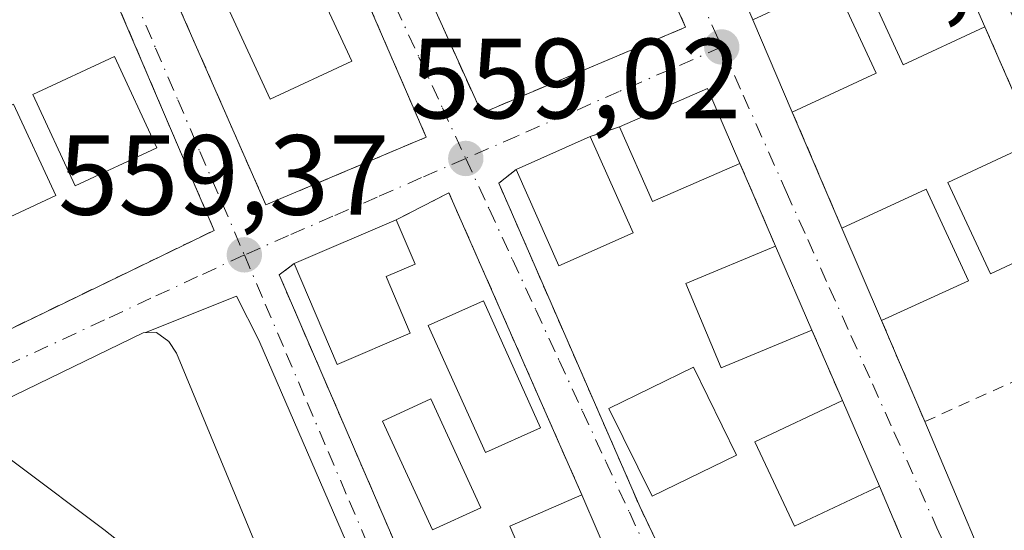
# Model space of a CAD drawing. Units: metres. Extents: x 576825 to 580269, y 4721916 to 4724270.
# Drawn here: x 577214 to 577301, y 4722241 to 4722286 of the extents above; entities that cross this region are included whole.
import ezdxf

# ---------------------------------------------------------------- set-up
doc = ezdxf.new("R2010")
doc.units = ezdxf.units.M
doc.header["$MEASUREMENT"] = 0
doc.linetypes.add('DGN Style 2', pattern=[1.6480167562047852, 0.988810053722871, -0.6592067024819142])
doc.linetypes.add('DGN Style 4', pattern=[2.6384748266838614, 1.318413404963828, -0.6592067024819142, 0.001648016756204785, -0.6592067024819142])
for name, color, linetype, lineweight in [('Curva de nivel normal', 30, 'Continuous', 0), ('Edificación Cxs', 1, 'Continuous', 13), ('Elemento construido', 1, 'Continuous', 0), ('Pastizal CxS', 92, 'Continuous', 0), ('Punto de cota en terreno', 7, 'Continuous', 0), ('Rótulo de punto de cota en terreno', 7, 'Continuous', 0), ('Valla', 7, 'DGN Style 2', 0), ('Vía urbana Cxs', 4, 'Continuous', 0), ('Vía urbana eje', 4, 'DGN Style 4', 0)]:
    doc.layers.add(name, color=color, linetype=linetype, lineweight=lineweight)
doc.styles.add('Style-Arial', font='txt')

# ---------------------------------------------------------------- blocks, each defined once
blk = doc.blocks.new('5PATER')
at = {"layer": 'Pastizal CxS', "linetype": 'Continuous', "lineweight": 0}
h = blk.add_hatch(color=51, dxfattribs=at)
edge = h.paths.add_edge_path()
edge.add_ellipse((0, 0), major_axis=(-0.1095731443231308, -0.1110710700762829), ratio=0.9994222409660322, start_angle=0, end_angle=360)
blk = doc.blocks.new('*U38')
at = {"layer": 'Vía urbana Cxs', "color": 4, "linetype": 'Continuous', "lineweight": 0}
for points in [[(577278.4801000003, 4722286.050100001, 559.703800000003), (577281.9600999998, 4722277.9101, 560.2473000000027), (577286.3300999999, 4722267.700099999, 560.5187000000005), (577289.8201000001, 4722259.5701, 560.3889000000054), (577293.6201, 4722250.6801, 559.3601999999955), (577301.3948999997, 4722232.275599999, 559.3206999999966), (577302.1407000005, 4722232.580600001, 559.2317000000039), (577319.0740999999, 4722240.518100001, 559.9630999999936), (577310.7301000003, 4722258.420100001, 558.7783000000054), (577306.8901000004, 4722267.1801, 560.0485999999946), (577303.3501000004, 4722275.290100001, 560.2173999999941), (577298.9101, 4722285.4301, 560.3393999999971), (577295.3501000004, 4722293.540100001, 559.8886999999959), (577290.7801000001, 4722304.0101, 559.8957999999984), (577287.2100999998, 4722312.120100001, 559.3585000000021), (577282.6201, 4722322.610099999, 559.6937999999936), (577279.1201, 4722330.600099999, 558.5195999999996), (577271.9200999998, 4722327.270099999, 559.2157000000007), (577269.8501000004, 4722326.3201, 559.4296999999933), (577262.6401000004, 4722323.0001, 558.7180999999982), (577266.1401000004, 4722314.860099999, 559.6346999999951), (577271.6401000004, 4722301.9901, 559.8775000000023), (577275.1401000004, 4722293.840100001, 559.6910000000062)], [(577238.3701, 4722313.800100001, 558.8552999999956), (577254.6201, 4722277.8301, 559.084600000002), (577272.5701000001, 4722285.390100001, 558.7967999999964), (577256.4200999998, 4722321.460100001, 558.7070999999996), (577242.4718000004, 4722315.5408, 559.5785000000033)], [(577194.7143000001, 4722293.103700001, 559.8500000000058), (577210.5500999996, 4722257.590100001, 560.3888000000006), (577231.0701000001, 4722267.5101, 559.7148000000016), (577215.7100999998, 4722303.4301, 559.4759999999952), (577194.6401000004, 4722293.270099999, 559.8402999999962)], [(577277.3501000004, 4722273.4101, 560.7005000000064), (577274.5000999998, 4722280.0001, 560.1009000000049), (577266.7600999996, 4722276.610099999, 560.3690999999963), (577264.1801000005, 4722275.780099999, 560.5029999999971), (577257.6401000004, 4722272.880100001, 559.9238000000041), (577256.1201, 4722271.670100001, 559.7418000000034), (577268.5401, 4722243.200099999, 560.6441000000051), (577279.4101, 4722220.290100001, 560.8623999999982), (577296.0500999996, 4722230.090100001, 560.2476000000024), (577295.3901000004, 4722231.620100001, 560.875199999995), (577291.8201000001, 4722239.880100001, 560.9738999999972), (577289.6201, 4722245.0001, 560.8847999999998), (577286.3701, 4722252.540100001, 560.5659000000014), (577283.6901000004, 4722258.7301, 560.9621000000043), (577280.4801000003, 4722266.130100001, 560.5228000000062), (577278.5833999999, 4722270.5417, 560.390400000004)], [(577275.1001000004, 4722217.190099999, 561.1530999999959), (577273.2801000001, 4722221.4301, 561.9738999999972), (577269.4301000005, 4722230.350099999, 561.682799999995), (577267.7600999996, 4722234.210100001, 561.5862999999954), (577263.4401000004, 4722244.2301, 561.4391000000032), (577251.7301000003, 4722270.8201, 559.4864999999991), (577247.1001000004, 4722268.440099999, 561.0979999999981), (577238.1001000004, 4722264.590100001, 560.1621000000014), (577237.6097999997, 4722264.212900001, 559.9615000000049), (577236.8000999996, 4722263.590100001, 559.8944999999949), (577236.9415999996, 4722263.262499999, 559.9282999999997), (577260.5900999998, 4722208.520099999, 560.7118999999948)], [(577234.9959000006, 4722257.844000001, 559.6159000000043), (577233.0521, 4722261.7138, 559.554999999993), (577225.0184000004, 4722258.515100001, 559.7182999999932), (577224.8201000001, 4722258.5101, 559.7244000000064), (577188.7301000003, 4722240.9801, 560.3622999999934), (577188.1700999998, 4722240.2501, 560.3858999999939), (577188.0000999998, 4722239.2601, 560.4156999999977), (577188.4200999998, 4722238.110099999, 560.4679000000033), (577189.3521999996, 4722235.9869, 560.6689000000042), (577213.6401000004, 4722180.6601, 561.2124999999943), (577214.2301000003, 4722180.340100001, 561.234700000001), (577215.4600999998, 4722180.5101, 561.2467000000033), (577248.7600999996, 4722201.4801, 560.6491999999998), (577256.7646000005, 4722206.122199999, 561.0546000000032), (577256.3682000004, 4722207.263300001, 561.3730000000069), (577256.4801000003, 4722207.3101, 561.334600000002), (577247.3000999996, 4722229.4901, 561.1692999999941)]]:
    blk.add_polyline3d(points, close=True, dxfattribs=at)
blk.add_3dface([(577219.9901000002, 4722305.350099999, 559.2102000000014), (577235.6201, 4722269.7501, 559.8916999999929), (577249.7301000003, 4722275.710100001, 559.4936000000016), (577234.0701000001, 4722311.860099999, 558.8046000000032)], dxfattribs=at)

msp = doc.modelspace()

# ---------------------------------------------------------------- linework, layer by layer
at = {"layer": 'Curva de nivel normal', "color": 30, "linetype": 'Continuous', "lineweight": 0, "elevation": 560, "flags": 128}
msp.add_lwpolyline([(577242.9589999998, 4722224.763), (577237.8899999997, 4722228.170100001), (577221.3700000001, 4722241.1801), (577206.0300000003, 4722252.690099999), (577196.3300000001, 4722257.090100001), (577191.6895000003, 4722257.9561)], dxfattribs=at)
at = {"layer": 'Edificación Cxs', "color": 1, "linetype": 'Continuous', "lineweight": 13, "extrusion": (-0.02042710635067185, 0.04653478442496337, 0.998707788677279), "elevation": 208517.603573192, "flags": 128}
msp.add_lwpolyline([(-2426705.757776559, -4086679.102617041), (-2426705.757776558, -4086670.234199453)], dxfattribs=at)
at = {"layer": 'Edificación Cxs', "color": 1, "linetype": 'Continuous', "lineweight": 13, "extrusion": (-0.177284639028884, 0.003870390370500858, 0.9841520090122148), "elevation": -83514.68288939202, "flags": 128}
msp.add_lwpolyline([(-4733760.952390499, 466657.0895088313), (-4733764.437437029, 466664.2689053451), (-4733756.490762063, 466668.2361549307)], dxfattribs=at)
at = {"layer": 'Edificación Cxs', "color": 1, "linetype": 'Continuous', "lineweight": 13, "extrusion": (-0.02408862510074778, 0.05634523228888866, 0.9981207106052189), "elevation": 252731.1114961891, "flags": 128}
msp.add_lwpolyline([(-2387140.913129293, -4107413.867836853), (-2387140.913129293, -4107422.737188141)], dxfattribs=at)
at = {"layer": 'Edificación Cxs', "color": 1, "linetype": 'Continuous', "lineweight": 13, "extrusion": (-0.1569798358018519, -0.07307315764503268, 0.9848947379204581), "elevation": -435141.6008585579, "flags": 128}
msp.add_lwpolyline([(-4037550.62811404, 2478314.179304995), (-4037550.62811404, 2478305.902863995)], dxfattribs=at)
at = {"layer": 'Edificación Cxs', "color": 1, "linetype": 'Continuous', "lineweight": 13, "extrusion": (-0.004354135218417311, 0.08874344412878735, 0.9960450003040329), "elevation": 417115.7458188953, "flags": 128}
msp.add_lwpolyline([(-807990.0148914556, -4669721.640424949), (-807997.9117201152, -4669724.658988908), (-808000.4353506109, -4669717.910551365)], dxfattribs=at)
at = {"layer": 'Edificación Cxs', "color": 1, "linetype": 'Continuous', "lineweight": 13, "extrusion": (0.04362776748292984, 0.2446931995630579, 0.9686185296555342), "elevation": 1181236.616826133, "flags": 128}
msp.add_lwpolyline([(260574.7678528691, -4601075.576263511), (260581.766623051, -4601070.753934416), (260585.7551263327, -4601076.909585604)], dxfattribs=at)
at = {"layer": 'Edificación Cxs', "color": 1, "linetype": 'Continuous', "lineweight": 13, "extrusion": (-0.07376898090506706, -0.03271101597997132, 0.9967387455546142), "elevation": -196495.9537265591, "flags": 128}
msp.add_lwpolyline([(-4082901.855408714, 2434006.908364399), (-4082901.855408714, 2434014.085903855)], dxfattribs=at)
at = {"layer": 'Edificación Cxs', "color": 1, "linetype": 'Continuous', "lineweight": 13, "extrusion": (-0.05482020763812102, 0.1236370640189359, 0.9908121018817295), "elevation": 552757.9238797035, "flags": 128}
msp.add_lwpolyline([(-2441834.181634215, -4045371.095227254), (-2441834.181634215, -4045361.733001962)], dxfattribs=at)
at = {"layer": 'Edificación Cxs', "color": 1, "linetype": 'Continuous', "lineweight": 13, "extrusion": (-0.1568129347702261, 0.03693921707196852, 0.9869372815588936), "elevation": 84468.20800151999, "flags": 128}
msp.add_lwpolyline([(-4728820.924931732, -513969.6738237482), (-4728816.604948803, -513975.4402514546), (-4728823.994621803, -513981.1284692698)], dxfattribs=at)
at = {"layer": 'Edificación Cxs', "color": 1, "linetype": 'Continuous', "lineweight": 13, "extrusion": (-0.09673540816380193, 0.027232980013234, 0.994937498341972), "elevation": 73315.07419750885, "flags": 128}
msp.add_lwpolyline([(-4702011.981275532, -720264.0351607441), (-4702017.288236937, -720257.8100152825), (-4702010.55022327, -720252.0087687924)], dxfattribs=at)
at = {"layer": 'Edificación Cxs', "color": 1, "linetype": 'Continuous', "lineweight": 13, "elevation": 562.2336000000068, "flags": 128}
msp.add_lwpolyline([(577248.3300999999, 4722258.4801), (577241.9101, 4722255.720100001), (577238.1001000004, 4722264.590100001), (577247.1001000004, 4722268.440099999), (577248.7600999996, 4722264.550100001), (577246.2100999998, 4722263.440099999)], close=True, dxfattribs=at)
at = {"layer": 'Edificación Cxs', "color": 1, "linetype": 'Continuous', "lineweight": 13, "extrusion": (-0.08750412857813425, -0.03743232166211739, 0.9954606214093882), "elevation": -226718.4247294425, "flags": 128}
msp.add_lwpolyline([(-4114663.334187562, 2377210.844473341), (-4114663.334187561, 2377220.678008249)], dxfattribs=at)
at = {"layer": 'Edificación Cxs', "color": 1, "linetype": 'Continuous', "lineweight": 13, "extrusion": (0.005786543387424201, -0.01347982743059395, 0.9998923992950776), "elevation": -59754.4028945325, "flags": 128}
msp.add_lwpolyline([(577276.9102427001, 4721883.107200262), (577273.4195499792, 4721891.237938996)], dxfattribs=at)
at = {"layer": 'Edificación Cxs', "color": 1, "linetype": 'Continuous', "lineweight": 13, "extrusion": (-0.02164121744931281, 0.04988941094748466, 0.9985202573721901), "elevation": 223657.7165393782, "flags": 128}
msp.add_lwpolyline([(-2408850.827956856, -4096396.634221823), (-2408850.827956856, -4096388.556036105)], dxfattribs=at)
at = {"layer": 'Edificación Cxs', "color": 1, "linetype": 'Continuous', "lineweight": 13, "extrusion": (-0.1465484698850434, 0.03651777332350741, 0.9885292095865683), "elevation": 88406.96414384621, "flags": 128}
msp.add_lwpolyline([(-4721714.243900609, -574926.0046763453), (-4721710.013491359, -574931.6313803181), (-4721717.699075118, -574937.5408099435)], dxfattribs=at)
at = {"layer": 'Edificación Cxs', "color": 1, "linetype": 'Continuous', "lineweight": 13, "extrusion": (-0.1428529079316693, -0.06563006634279267, 0.9875655629310424), "elevation": -391836.3176146971, "flags": 128}
msp.add_lwpolyline([(-4050062.233019432, 2465056.080400366), (-4050062.233019433, 2465047.56682212)], dxfattribs=at)
at = {"layer": 'Edificación Cxs', "color": 1, "linetype": 'Continuous', "lineweight": 13, "extrusion": (-0.01536242620249025, 0.03564082879338371, 0.9992465797710263), "elevation": 159996.618600772, "flags": 128}
msp.add_lwpolyline([(-2399342.120259772, -4104934.517358583), (-2399342.120259772, -4104926.300558888)], dxfattribs=at)
at = {"layer": 'Edificación Cxs', "color": 1, "linetype": 'Continuous', "lineweight": 13, "extrusion": (-0.005340426605602084, 0.01238682282229805, 0.9999090190932569), "elevation": 55972.15758767812, "flags": 128}
msp.add_lwpolyline([(577258.2055106357, 4721913.176345825), (577262.5262351928, 4721903.155577037)], dxfattribs=at)
at = {"layer": 'Edificación Cxs', "color": 1, "linetype": 'Continuous', "lineweight": 13}
for points in [[(577298.9101, 4722285.4301, 560.3393999999971), (577291.7301000003, 4722282.090100001, 561.7235999999976), (577288.0201000003, 4722290.130100001, 560.8898999999947), (577295.3501000004, 4722293.540100001, 559.8886999999959)], [(577243.1901000004, 4722282.4101, 561.4714999999997), (577235.9901000002, 4722279.0701, 561.0592999999935), (577232.2801000001, 4722287.110099999, 561.3273000000045), (577239.4600999998, 4722290.4301, 561.4486999999936), (577243.1901000004, 4722282.4101, 561.4714999999997)], [(577226.0301000001, 4722274.770099999, 561.2706000000035), (577218.8300999999, 4722271.440099999, 562.4710999999952), (577215.1201, 4722279.470100001, 562.6579999999958), (577222.3000999996, 4722282.8201, 561.6600999999937), (577226.0301000001, 4722274.770099999, 561.2706000000035)], [(577217.1401000004, 4722270.5701, 562.3742000000057), (577209.9600999998, 4722267.2301, 561.6879000000044), (577206.2301000003, 4722275.270099999, 561.8983000000007), (577213.4200999998, 4722278.610099999, 562.6637999999948), (577217.1401000004, 4722270.5701, 562.3742000000057)], [(577306.8901000004, 4722267.1801, 560.0485999999946), (577299.3901000004, 4722263.690099999, 561.3393999999971), (577295.6601, 4722271.7301, 561.2241999999969), (577303.3501000004, 4722275.290100001, 560.2173999999941)], [(577247.1001000004, 4722268.440099999, 561.0979999999981), (577248.7600999996, 4722264.550100001, 561.3885000000009), (577246.2100999998, 4722263.440099999, 562.233600000007), (577248.3300999999, 4722258.4801, 561.9043999999994)], [(577283.6901000004, 4722258.7301, 560.9621000000043), (577275.6901000004, 4722255.420100001, 561.4351000000024), (577272.6001000004, 4722262.840100001, 560.2595000000001), (577280.4801000003, 4722266.130100001, 560.5228000000062)], [(577259.8101000004, 4722250.140100001, 561.0014999999985), (577254.9600999998, 4722247.960100001, 561.8304999999964), (577249.9200999998, 4722259.130100001, 561.8834999999963), (577254.7801000001, 4722261.3201, 560.6141000000061), (577259.8101000004, 4722250.140100001, 561.0014999999985)], [(577277.0500999996, 4722247.7401, 561.6126999999979), (577269.6201, 4722244.110099999, 561.1524000000063), (577265.8201000001, 4722251.8301, 560.699299999993), (577273.2701000003, 4722255.4801, 561.2765999999974), (577277.0500999996, 4722247.7401, 561.6126999999979)], [(577254.5301000001, 4722243.090100001, 562.0446999999986), (577250.2801000001, 4722241.1501, 561.3390999999974), (577245.9001000002, 4722250.7301, 561.6094000000012), (577250.1401000004, 4722252.6801, 562.1070000000036), (577254.5301000001, 4722243.090100001, 562.0446999999986)], [(577289.6201, 4722245.0001, 560.8847999999998), (577282.1401000004, 4722241.4801, 561.9238000000041), (577278.6501000002, 4722248.9101, 561.5592000000033), (577286.3701, 4722252.540100001, 560.5659000000014)], [(577267.7600999996, 4722234.210100001, 561.5862999999954), (577261.4101, 4722231.470100001, 562.559699999998), (577257.0900999998, 4722241.4901, 562.5173000000068), (577263.4401000004, 4722244.2301, 561.4391000000032)]]:
    msp.add_polyline3d(points, dxfattribs=at)
for points in [[(577298.9101, 4722285.4301, 561.7235999999976), (577291.7301000003, 4722282.090100001, 561.7235999999976), (577288.0201000003, 4722290.130100001, 561.7235999999976), (577295.3501000004, 4722293.540100001, 561.7235999999976)], [(577243.1901000004, 4722282.4101, 561.4714999999997), (577235.9901000002, 4722279.0701, 561.4714999999997), (577232.2801000001, 4722287.110099999, 561.4714999999997), (577239.4600999998, 4722290.4301, 561.4714999999997)], [(577289.3501000004, 4722281.350099999, 561.6803999999975), (577281.9600999998, 4722277.9101, 561.6803999999975), (577278.4801000003, 4722286.050100001, 561.6803999999975), (577285.6201, 4722289.380100001, 561.6803999999975)], [(577226.0301000001, 4722274.770099999, 562.6579999999958), (577218.8300999999, 4722271.440099999, 562.6579999999958), (577215.1201, 4722279.470100001, 562.6579999999958), (577222.3000999996, 4722282.8201, 562.6579999999958)], [(577277.3501000004, 4722273.4101, 561.8990999999951), (577269.6401000004, 4722270.040100001, 561.8990999999951), (577266.7600999996, 4722276.610099999, 561.8990999999951), (577274.5000999998, 4722280.0001, 561.8990999999951)], [(577217.1401000004, 4722270.5701, 562.6637999999948), (577209.9600999998, 4722267.2301, 562.6637999999948), (577206.2301000003, 4722275.270099999, 562.6637999999948), (577213.4200999998, 4722278.610099999, 562.6637999999948)], [(577267.9401000004, 4722267.300100001, 561.7691999999952), (577261.4101, 4722264.4001, 561.7691999999952), (577257.6401000004, 4722272.880100001, 561.7691999999952), (577264.1801000005, 4722275.780099999, 561.7691999999952)], [(577306.8901000004, 4722267.1801, 561.3393999999971), (577299.3901000004, 4722263.690099999, 561.3393999999971), (577295.6601, 4722271.7301, 561.3393999999971), (577303.3501000004, 4722275.290100001, 561.3393999999971)], [(577297.4600999998, 4722263.0801, 561.7272999999988), (577289.8201000001, 4722259.5701, 561.7272999999988), (577286.3300999999, 4722267.700099999, 561.7272999999988), (577293.7301000003, 4722271.130100001, 561.7272999999988)], [(577283.6901000004, 4722258.7301, 561.4351000000024), (577275.6901000004, 4722255.420100001, 561.4351000000024), (577272.6001000004, 4722262.840100001, 561.4351000000024), (577280.4801000003, 4722266.130100001, 561.4351000000024)], [(577259.8101000004, 4722250.140100001, 561.8834999999963), (577254.9600999998, 4722247.960100001, 561.8834999999963), (577249.9200999998, 4722259.130100001, 561.8834999999963), (577254.7801000001, 4722261.3201, 561.8834999999963)], [(577277.0500999996, 4722247.7401, 561.6126999999979), (577269.6201, 4722244.110099999, 561.6126999999979), (577265.8201000001, 4722251.8301, 561.6126999999979), (577273.2701000003, 4722255.4801, 561.6126999999979)], [(577254.5301000001, 4722243.090100001, 562.1070000000036), (577250.2801000001, 4722241.1501, 562.1070000000036), (577245.9001000002, 4722250.7301, 562.1070000000036), (577250.1401000004, 4722252.6801, 562.1070000000036)], [(577289.6201, 4722245.0001, 561.9238000000041), (577282.1401000004, 4722241.4801, 561.9238000000041), (577278.6501000002, 4722248.9101, 561.9238000000041), (577286.3701, 4722252.540100001, 561.9238000000041)], [(577267.7600999996, 4722234.210100001, 562.559699999998), (577261.4101, 4722231.470100001, 562.559699999998), (577257.0900999998, 4722241.4901, 562.559699999998), (577263.4401000004, 4722244.2301, 562.559699999998)]]:
    msp.add_3dface(points, dxfattribs=at)
at = {"layer": 'Elemento construido', "color": 1, "linetype": 'Continuous', "lineweight": 0}
msp.add_polyline3d([(577214.2301000003, 4722180.340100001, 561.234700000001), (577215.4600999998, 4722180.5101, 561.2467000000033), (577248.7600999996, 4722201.4801, 560.6491999999998), (577249.1901000004, 4722202.2601, 560.6619999999966), (577249.5100999996, 4722203.340100001, 560.8516999999993), (577249.4801000003, 4722204.3301, 561.0568000000058), (577227.7500999998, 4722256.720100001, 559.6331000000064), (577227.0701000001, 4722257.720100001, 559.6324000000022), (577226.0100999996, 4722258.540100001, 559.6873999999953), (577224.8201000001, 4722258.5101, 559.7244000000064), (577188.7301000003, 4722240.9801, 560.3622999999934), (577188.1700999998, 4722240.2501, 560.3858999999939), (577188.0000999998, 4722239.2601, 560.4156999999977), (577188.4200999998, 4722238.110099999, 560.4679000000033), (577213.6401000004, 4722180.6601, 561.2124999999943), (577214.2301000003, 4722180.340100001, 561.234700000001)], dxfattribs=at)
at = {"layer": 'Valla', "color": 7, "linetype": 'DGN Style 2', "lineweight": 0, "extrusion": (-0.0005951020291694653, 0.001387977487098346, 0.9999988596853849), "elevation": 6770.590292035578, "flags": 128}
msp.add_lwpolyline([(577275.3709534014, 4722288.991376493), (577278.7109604272, 4722281.20136899)], dxfattribs=at)
at = {"layer": 'Valla', "color": 7, "linetype": 'DGN Style 2', "lineweight": 0, "extrusion": (0.004420410994590031, -0.01009526294471776, 0.9999392709723507), "elevation": -44560.50929636515, "flags": 128}
msp.add_lwpolyline([(577290.7922209109, 4722076.20979859), (577295.2327168456, 4722066.069281847)], dxfattribs=at)
at = {"layer": 'Valla', "color": 7, "linetype": 'DGN Style 2', "lineweight": 0, "extrusion": (-0.009612894492506059, 0.0224594171106817, 0.9997015388817426), "elevation": 101070.3388085901, "flags": 128}
msp.add_lwpolyline([(-2388856.812296555, -4112944.365355532), (-2388856.812296555, -4112933.256140529)], dxfattribs=at)
at = {"layer": 'Valla', "color": 7, "linetype": 'DGN Style 2', "lineweight": 0, "extrusion": (0.04697441216869341, 0.01511192329960705, 0.9987817751519061), "elevation": 99039.1350960215, "flags": 128}
msp.add_lwpolyline([(4318592.670009721, -1993259.19260019), (4318592.670009721, -1993256.479073112)], dxfattribs=at)
at = {"layer": 'Valla', "color": 7, "linetype": 'DGN Style 2', "lineweight": 0, "extrusion": (0.00885514054377834, -0.02059598183831136, 0.9997486644242471), "elevation": -91587.42574606782, "flags": 128}
msp.add_lwpolyline([(2395565.358421246, 4109257.106830664), (2395565.358421246, 4109249.18048994)], dxfattribs=at)
at = {"layer": 'Valla', "color": 7, "linetype": 'DGN Style 2', "lineweight": 0, "extrusion": (0.2414508525420206, 0.1764064301714729, 0.9542443383122001), "elevation": 972950.7468657431, "flags": 128}
msp.add_lwpolyline([(3472440.453928811, -3102957.95996252), (3472468.83219961, -3102964.489785886), (3472469.641852035, -3102959.100658387)], dxfattribs=at)
at = {"layer": 'Valla', "color": 7, "linetype": 'DGN Style 2', "lineweight": 0, "extrusion": (0.02329723045188831, -0.05380964794773919, 0.9982794001886507), "elevation": -240093.9717117262, "flags": 128}
msp.add_lwpolyline([(2405992.538270056, 4097137.912991962), (2405992.538270056, 4097131.156108477)], dxfattribs=at)
at = {"layer": 'Valla', "color": 7, "linetype": 'DGN Style 2', "lineweight": 0, "extrusion": (-0.006311342334173278, 0.01468821488334112, 0.9998722034847662), "elevation": 66278.68999571315, "flags": 128}
msp.add_lwpolyline([(577281.6602214273, 4721780.85906799), (577283.8607400026, 4721775.738515598)], dxfattribs=at)
at = {"layer": 'Valla', "color": 7, "linetype": 'DGN Style 2', "lineweight": 0}
for points in [[(577254.6201, 4722277.8301, 559.084600000002), (577272.5701000001, 4722285.390100001, 558.7967999999964), (577256.4200999998, 4722321.460100001, 558.7070999999996), (577238.3701, 4722313.800100001, 558.8552999999956), (577254.6201, 4722277.8301, 559.084600000002)], [(577235.6201, 4722269.7501, 559.8916999999929), (577249.7301000003, 4722275.710100001, 559.4936000000016), (577234.0701000001, 4722311.860099999, 558.8046000000032), (577219.9901000002, 4722305.350099999, 559.2102000000014), (577235.6201, 4722269.7501, 559.8916999999929)], [(577210.5500999996, 4722257.590100001, 560.3888000000006), (577231.0701000001, 4722267.5101, 559.7148000000016), (577215.7100999998, 4722303.4301, 559.4759999999952), (577194.6401000004, 4722293.270099999, 559.8402999999962), (577210.5500999996, 4722257.590100001, 560.3888000000006)], [(577257.6401000004, 4722272.880100001, 559.9238000000041), (577256.1201, 4722271.670100001, 559.7418000000034), (577268.5401, 4722243.200099999, 560.6441000000051), (577279.4101, 4722220.290100001, 560.8623999999982), (577296.0500999996, 4722230.090100001, 560.2476000000024), (577295.3901000004, 4722231.620100001, 560.875199999995)], [(577289.8201000001, 4722259.5701, 560.3889000000054), (577293.6201, 4722250.6801, 559.3601999999955), (577310.7301000003, 4722258.420100001, 558.7783000000054), (577306.8901000004, 4722267.1801, 560.0485999999946)], [(577238.1001000004, 4722264.590100001, 560.1621000000014), (577236.8000999996, 4722263.590100001, 559.8944999999949), (577260.5900999998, 4722208.520099999, 560.7118999999948), (577275.1001000004, 4722217.190099999, 561.1530999999959), (577273.2801000001, 4722221.4301, 561.9738999999972)]]:
    msp.add_polyline3d(points, dxfattribs=at)
at = {"layer": 'Vía urbana Cxs', "color": 4, "linetype": 'Continuous', "lineweight": 0, "extrusion": (-0.002391715766266631, 0.005294154837811413, 0.9999831256677519), "elevation": 24178.91620949078, "flags": 128}
msp.add_lwpolyline([(577238.0557035602, 4722251.97145476), (577254.3062055096, 4722216.000950664)], dxfattribs=at)
at = {"layer": 'Vía urbana Cxs', "color": 4, "linetype": 'Continuous', "lineweight": 0, "extrusion": (0.01703615669849262, 0.02643002755248923, 0.9995054892338107), "elevation": 135203.2092766462, "flags": 128}
msp.add_lwpolyline([(2073249.732132127, -4279765.006080877), (2073241.101389273, -4279777.666351862), (2073273.849267838, -4279799.577747766), (2073282.156816425, -4279786.471428481)], dxfattribs=at)
at = {"layer": 'Vía urbana Cxs', "color": 4, "linetype": 'Continuous', "lineweight": 0, "extrusion": (-0.007045387771482258, 0.01604707643393819, 0.9998464151303804), "elevation": 72271.58055151864, "flags": 128}
msp.add_lwpolyline([(-2426918.370480212, -4091233.932561231), (-2426918.370480212, -4091195.046556779)], dxfattribs=at)
at = {"layer": 'Vía urbana Cxs', "color": 4, "linetype": 'Continuous', "lineweight": 0, "extrusion": (-0.0005951020291694653, 0.001387977487098346, 0.9999988596853849), "elevation": 6770.590292035578, "flags": 128}
msp.add_lwpolyline([(577275.3709534014, 4722288.991376493), (577278.7109604272, 4722281.20136899)], dxfattribs=at)
at = {"layer": 'Vía urbana Cxs', "color": 4, "linetype": 'Continuous', "lineweight": 0, "extrusion": (-0.02042710635067185, 0.04653478442496337, 0.998707788677279), "elevation": 208517.603573192, "flags": 128}
msp.add_lwpolyline([(-2426705.757776558, -4086670.234199453), (-2426705.757776559, -4086679.102617041)], dxfattribs=at)
at = {"layer": 'Vía urbana Cxs', "color": 4, "linetype": 'Continuous', "lineweight": 0, "extrusion": (-0.02408862510074778, 0.05634523228888866, 0.9981207106052189), "elevation": 252731.1114961891, "flags": 128}
msp.add_lwpolyline([(-2387140.913129293, -4107422.737188141), (-2387140.913129293, -4107413.867836853)], dxfattribs=at)
at = {"layer": 'Vía urbana Cxs', "color": 4, "linetype": 'Continuous', "lineweight": 0, "extrusion": (0.004420410994590031, -0.01009526294471776, 0.9999392709723507), "elevation": -44560.50929636515, "flags": 128}
msp.add_lwpolyline([(577295.2327168456, 4722066.069281847), (577290.7922209109, 4722076.20979859)], dxfattribs=at)
at = {"layer": 'Vía urbana Cxs', "color": 4, "linetype": 'Continuous', "lineweight": 0, "extrusion": (-0.004354135218417311, 0.08874344412878735, 0.9960450003040329), "elevation": 417115.7458188953, "flags": 128}
msp.add_lwpolyline([(-808000.4353506109, -4669717.910551365), (-807997.9117201152, -4669724.658988908), (-807990.0148914556, -4669721.640424949)], dxfattribs=at)
at = {"layer": 'Vía urbana Cxs', "color": 4, "linetype": 'Continuous', "lineweight": 0, "extrusion": (-0.009612894492506059, 0.0224594171106817, 0.9997015388817426), "elevation": 101070.3388085901, "flags": 128}
msp.add_lwpolyline([(-2388856.812296555, -4112944.365355532), (-2388856.812296555, -4112933.256140529)], dxfattribs=at)
at = {"layer": 'Vía urbana Cxs', "color": 4, "linetype": 'Continuous', "lineweight": 0, "extrusion": (0.04697441216869341, 0.01511192329960705, 0.9987817751519061), "elevation": 99039.1350960215, "flags": 128}
msp.add_lwpolyline([(4318592.670009721, -1993259.19260019), (4318592.670009721, -1993256.479073112)], dxfattribs=at)
at = {"layer": 'Vía urbana Cxs', "color": 4, "linetype": 'Continuous', "lineweight": 0, "extrusion": (-0.07376898090506706, -0.03271101597997132, 0.9967387455546142), "elevation": -196495.9537265591, "flags": 128}
msp.add_lwpolyline([(-4082901.855408714, 2434014.085903855), (-4082901.855408714, 2434006.908364399)], dxfattribs=at)
at = {"layer": 'Vía urbana Cxs', "color": 4, "linetype": 'Continuous', "lineweight": 0, "extrusion": (0.918689036451541, 0.3949815487487803, 0.000174504310283731), "elevation": 2395549.335509804, "flags": 128}
msp.add_lwpolyline([(4110279.045419584, 142.4891176257395), (4110283.847469713, 142.3567176237214), (4110286.969768136, 142.6668176284453)], dxfattribs=at)
at = {"layer": 'Vía urbana Cxs', "color": 4, "linetype": 'Continuous', "lineweight": 0, "extrusion": (0.2414508525420206, 0.1764064301714729, 0.9542443383122001), "elevation": 972950.7468657431, "flags": 128}
msp.add_lwpolyline([(3472440.453928811, -3102957.95996252), (3472468.83219961, -3102964.489785886), (3472469.641852035, -3102959.100658387)], dxfattribs=at)
at = {"layer": 'Vía urbana Cxs', "color": 4, "linetype": 'Continuous', "lineweight": 0, "extrusion": (-0.08750412857813425, -0.03743232166211739, 0.9954606214093882), "elevation": -226718.4247294425, "flags": 128}
msp.add_lwpolyline([(-4114663.334187561, 2377220.678008249), (-4114663.334187562, 2377210.844473341)], dxfattribs=at)
at = {"layer": 'Vía urbana Cxs', "color": 4, "linetype": 'Continuous', "lineweight": 0, "extrusion": (0.005786543387424201, -0.01347982743059395, 0.9998923992950776), "elevation": -59754.4028945325, "flags": 128}
msp.add_lwpolyline([(577273.4195499792, 4721891.237938996), (577276.9102427001, 4721883.107200262)], dxfattribs=at)
at = {"layer": 'Vía urbana Cxs', "color": 4, "linetype": 'Continuous', "lineweight": 0, "extrusion": (-0.02164121744931281, 0.04988941094748466, 0.9985202573721901), "elevation": 223657.7165393782, "flags": 128}
msp.add_lwpolyline([(-2408850.827956856, -4096388.556036105), (-2408850.827956856, -4096396.634221823)], dxfattribs=at)
at = {"layer": 'Vía urbana Cxs', "color": 4, "linetype": 'Continuous', "lineweight": 0, "extrusion": (0.0117139374901194, 0.02161639939383675, 0.9996977117837791), "elevation": 109399.3529903722, "flags": 128}
msp.add_lwpolyline([(1742373.993859621, -4425503.852214811), (1742377.546595553, -4425506.329206269), (1742383.085876337, -4425499.68728993)], dxfattribs=at)
at = {"layer": 'Vía urbana Cxs', "color": 4, "linetype": 'Continuous', "lineweight": 0, "extrusion": (0.041585867349031, -0.09728904231136042, 0.9943869759218326), "elevation": -434859.7698164498, "flags": 128}
msp.add_lwpolyline([(2386890.9068569, 4092266.86289969), (2386890.9068569, 4092257.140229085)], dxfattribs=at)
at = {"layer": 'Vía urbana Cxs', "color": 4, "linetype": 'Continuous', "lineweight": 0, "extrusion": (0.02329723045188831, -0.05380964794773919, 0.9982794001886507), "elevation": -240093.9717117262, "flags": 128}
msp.add_lwpolyline([(2405992.538270056, 4097131.156108477), (2405992.538270056, 4097137.912991962)], dxfattribs=at)
at = {"layer": 'Vía urbana Cxs', "color": 4, "linetype": 'Continuous', "lineweight": 0, "extrusion": (-0.01998169378613331, 0.0460459800309985, 0.9987394553317809), "elevation": 206465.7679344974, "flags": 128}
msp.add_lwpolyline([(-2409382.711393707, -4096939.461874211), (-2409382.711393707, -4096970.409411018)], dxfattribs=at)
at = {"layer": 'Vía urbana Cxs', "color": 4, "linetype": 'Continuous', "lineweight": 0, "extrusion": (-0.01536242620249025, 0.03564082879338371, 0.9992465797710263), "elevation": 159996.618600772, "flags": 128}
msp.add_lwpolyline([(-2399342.120259772, -4104926.300558888), (-2399342.120259772, -4104934.517358583)], dxfattribs=at)
at = {"layer": 'Vía urbana Cxs', "color": 4, "linetype": 'Continuous', "lineweight": 0, "extrusion": (-0.006311342334173278, 0.01468821488334112, 0.9998722034847662), "elevation": 66278.68999571315, "flags": 128}
msp.add_lwpolyline([(577283.8607400026, 4721775.738515598), (577281.6602214273, 4721780.85906799)], dxfattribs=at)
at = {"layer": 'Vía urbana Cxs', "color": 4, "linetype": 'Continuous', "lineweight": 0, "extrusion": (-0.005340426605602084, 0.01238682282229805, 0.9999090190932569), "elevation": 55972.15758767812, "flags": 128}
msp.add_lwpolyline([(577262.5262351928, 4721903.155577037), (577258.2055106357, 4721913.176345825)], dxfattribs=at)
at = {"layer": 'Vía urbana Cxs', "color": 4, "linetype": 'Continuous', "lineweight": 0}
for points in [[(577254.6201, 4722277.8301, 559.084600000002), (577272.5701000001, 4722285.390100001, 558.7967999999964), (577256.4200999998, 4722321.460100001, 558.7070999999996), (577242.4718000004, 4722315.5408, 559.5785000000033), (577238.3701, 4722313.800100001, 558.8552999999956)], [(577210.5500999996, 4722257.590100001, 560.3888000000006), (577231.0701000001, 4722267.5101, 559.7148000000016), (577215.7100999998, 4722303.4301, 559.4759999999952), (577194.6401000004, 4722293.270099999, 559.8402999999962), (577194.7143000001, 4722293.103700001, 559.8500000000058)], [(577257.6401000004, 4722272.880100001, 559.9238000000041), (577256.1201, 4722271.670100001, 559.7418000000034), (577268.5401, 4722243.200099999, 560.6441000000051), (577279.4101, 4722220.290100001, 560.8623999999982), (577296.0500999996, 4722230.090100001, 560.2476000000024), (577295.3901000004, 4722231.620100001, 560.875199999995)], [(577238.1001000004, 4722264.590100001, 560.1621000000014), (577237.6097999997, 4722264.212900001, 559.9615000000049), (577236.8000999996, 4722263.590100001, 559.8944999999949), (577236.9415999996, 4722263.262499999, 559.9282999999997), (577260.5900999998, 4722208.520099999, 560.7118999999948), (577275.1001000004, 4722217.190099999, 561.1530999999959)], [(577225.0184000004, 4722258.515100001, 559.7182999999932), (577224.8201000001, 4722258.5101, 559.7244000000064), (577188.7301000003, 4722240.9801, 560.3622999999934), (577188.1700999998, 4722240.2501, 560.3858999999939), (577188.0000999998, 4722239.2601, 560.4156999999977), (577188.4200999998, 4722238.110099999, 560.4679000000033), (577189.3521999996, 4722235.9869, 560.6689000000042), (577213.6401000004, 4722180.6601, 561.2124999999943), (577214.2301000003, 4722180.340100001, 561.234700000001)], [(577293.6201, 4722250.6801, 559.3601999999955), (577301.3948999997, 4722232.275599999, 559.3206999999966), (577302.1407000005, 4722232.580600001, 559.2317000000039), (577319.0740999999, 4722240.518100001, 559.9630999999936), (577310.7301000003, 4722258.420100001, 558.7783000000054)]]:
    msp.add_polyline3d(points, dxfattribs=at)
at = {"layer": 'Vía urbana eje', "color": 4, "linetype": 'DGN Style 4', "lineweight": 0, "extrusion": (-0.9147418494068353, -0.4040129294671473, 0.004571845047316541), "elevation": -2435943.899226222, "flags": 128}
msp.add_lwpolyline([(-4086531.336733234, 11694.70585054284), (-4086521.778259539, 11695.66348158127), (-4086516.991895262, 11695.27906674018), (-4086512.223826014, 11694.75429030848), (-4086507.428314223, 11695.77564230443), (-4086502.660244975, 11695.89075918519), (-4086497.878988042, 11695.75590202864), (-4086488.324554518, 11695.69230191855), (-4086483.538190241, 11696.754771956), (-4086478.76097348, 11696.30027631856), (-4086473.974609202, 11695.51336568398), (-4086469.202499784, 11696.04502003292), (-4086464.416135507, 11696.19359962149), (-4086459.648066259, 11696.48711463779), (-4086454.870849497, 11695.79192151591), (-4086450.08448522, 11695.50390566735), (-4086445.307268459, 11696.26989727453), (-4086440.534091868, 11696.22485553642), (-4086426.202441581, 11695.64866039609)], dxfattribs=at)
at = {"layer": 'Vía urbana eje', "color": 4, "linetype": 'DGN Style 4', "lineweight": 0}
for points in [[(577257.8701, 4722323.550100001, 558.2792999999947), (577259.8501000004, 4722319.110099999, 559.3295000000071), (577261.8501000004, 4722314.6801, 558.9961000000039), (577263.8201000001, 4722310.2501, 558.5356000000029), (577265.8201000001, 4722305.8201, 558.5696000000025), (577269.7801000001, 4722296.940099999, 560.1561999999976), (577271.7600999996, 4722292.5101, 559.171100000007), (577273.7600999996, 4722288.0801, 558.8579999999929), (577275.7500999998, 4722283.6501, 559.0192999999999)], [(577234.6700999998, 4722313.9301, 558.8656999999948), (577236.7301000003, 4722309.4901, 558.8751000000047), (577238.8000999996, 4722305.020099999, 559.3656000000046), (577240.8501000004, 4722300.5801, 559.1526000000014), (577242.9200999998, 4722296.110099999, 559.2767000000022), (577244.9801000003, 4722291.670100001, 559.9511999999959), (577247.0301000001, 4722287.210100001, 559.603099999993), (577249.1001000004, 4722282.7501, 559.4183000000048), (577251.1601, 4722278.300100001, 559.2718000000023), (577253.2100999998, 4722273.840100001, 559.2241000000067)], [(577216.1700999998, 4722306.270099999, 559.5550999999978), (577218.1201, 4722301.7301, 559.454700000002), (577220.0701000001, 4722297.1801, 560.0988000000071), (577222.0301000001, 4722292.640100001, 559.5005999999995), (577223.9801000003, 4722288.090100001, 559.5625), (577225.9200999998, 4722283.550100001, 560.1098999999958), (577227.8701, 4722279.0001, 560.1900000000023), (577229.8201000001, 4722274.440099999, 560.1518000000069), (577231.7801000001, 4722269.9101, 559.7356), (577233.7301000003, 4722265.350099999, 559.6350999999995)], [(577275.7500999998, 4722283.6501, 559.0192999999999), (577271.2301000003, 4722281.6801, 559.3257000000012), (577266.7301000003, 4722279.7301, 559.5420000000013), (577262.2301000003, 4722277.7601, 559.3763000000035), (577257.7301000003, 4722275.8101, 559.3993999999948), (577253.2100999998, 4722273.840100001, 559.2241000000067)], [(577275.7500999998, 4722283.6501, 559.0192999999999), (577277.6401000004, 4722279.420100001, 559.682799999995), (577281.4200999998, 4722270.940099999, 559.5901000000014), (577283.3201000001, 4722266.720100001, 560.0144), (577285.2100999998, 4722262.4901, 560.5424999999959), (577287.1201, 4722258.2501, 559.6567000000068), (577289.0100999996, 4722254.0101, 559.9652999999962), (577290.9101, 4722249.790100001, 560.011400000003), (577294.6901000004, 4722241.3301, 559.9845999999961), (577296.5800999999, 4722237.090100001, 559.8871999999974), (577300.3701, 4722228.630100001, 559.505999999994)], [(577253.2100999998, 4722273.840100001, 559.2241000000067), (577249.3201000001, 4722272.1501, 559.6665999999968), (577245.4200999998, 4722270.440099999, 560.5155999999988), (577241.5301000001, 4722268.7501, 560.6261999999988), (577237.6201, 4722267.0601, 559.7203000000009), (577233.7301000003, 4722265.350099999, 559.6350999999995)], [(577253.2100999998, 4722273.840100001, 559.2241000000067), (577255.2801000001, 4722269.4001, 559.7219000000041), (577257.3201000001, 4722264.940099999, 559.9088999999949), (577259.3901000004, 4722260.5101, 560.5385999999999), (577261.4401000004, 4722256.0601, 560.2448000000004), (577263.5000999998, 4722251.600099999, 560.1015999999945), (577265.5500999996, 4722247.170100001, 560.6802000000025), (577267.6201, 4722242.720100001, 560.3021000000008), (577269.6700999998, 4722238.2601, 561.2837000000001), (577271.7301000003, 4722233.8301, 560.6388000000006), (577275.8300999999, 4722224.9301, 561.4505999999965), (577277.8901000004, 4722220.4901, 560.5439000000042), (577279.1136999996, 4722217.834000001, 560.255799999999)], [(577233.7301000003, 4722265.350099999, 559.6350999999995), (577229.6201, 4722263.440099999, 559.6493000000046), (577225.5100999996, 4722261.540100001, 559.8531999999977), (577221.4101, 4722259.630100001, 559.9309999999969), (577209.0800999999, 4722253.9001, 560.0448999999935)], [(577233.7301000003, 4722265.350099999, 559.6350999999995), (577235.5701000001, 4722261.020099999, 559.7641000000004), (577237.4200999998, 4722256.690099999, 559.6582999999955), (577239.2600999996, 4722252.360099999, 560.0933999999979), (577241.1001000004, 4722248.040100001, 560.1921000000002), (577242.9600999998, 4722243.710100001, 559.9802999999956), (577246.6401000004, 4722235.050100001, 560.1613000000071), (577248.4801000003, 4722230.7301, 560.9581000000035), (577250.3300999999, 4722226.4001, 561.2737000000052), (577252.1700999998, 4722222.0701, 561.1062999999995), (577254.0301000001, 4722217.7401, 561.8411999999954), (577259.5500999996, 4722204.7501, 560.7014999999956)]]:
    msp.add_polyline3d(points, dxfattribs=at)

# ---------------------------------------------------------------- block references
at = {"layer": 'Punto de cota en terreno', "color": 7, "linetype": 'Continuous', "lineweight": 0, "xscale": 10, "yscale": 10, "zscale": 10}
for p in [(577275.75, 4722283.65, 558.6199999999953), (577253.2199999997, 4722273.84, 559.0200000000041), (577233.7300000004, 4722265.359999999, 559.3699999999953)]:
    msp.add_blockref('5PATER', p, dxfattribs=at)
at = {"layer": 'Vía urbana Cxs', "color": 4, "linetype": 'Continuous', "lineweight": 0}
msp.add_blockref('*U38', (0, 0), dxfattribs=at)

# ---------------------------------------------------------------- texts
at = {"layer": 'Rótulo de punto de cota en terreno', "color": 7, "linetype": 'Continuous', "lineweight": 0, "style": 'Style-Arial'}
for s, p in [('558,62', (577279.2778000003, 4722287.177800001)), ('559,02', (577248.3071999997, 4722277.367799999)), ('559,37', (577217.3366, 4722268.887800001))]:
    msp.add_text(s, height=7.000000000000002, dxfattribs=at).set_placement(p)

doc.saveas('drawing.dxf')
